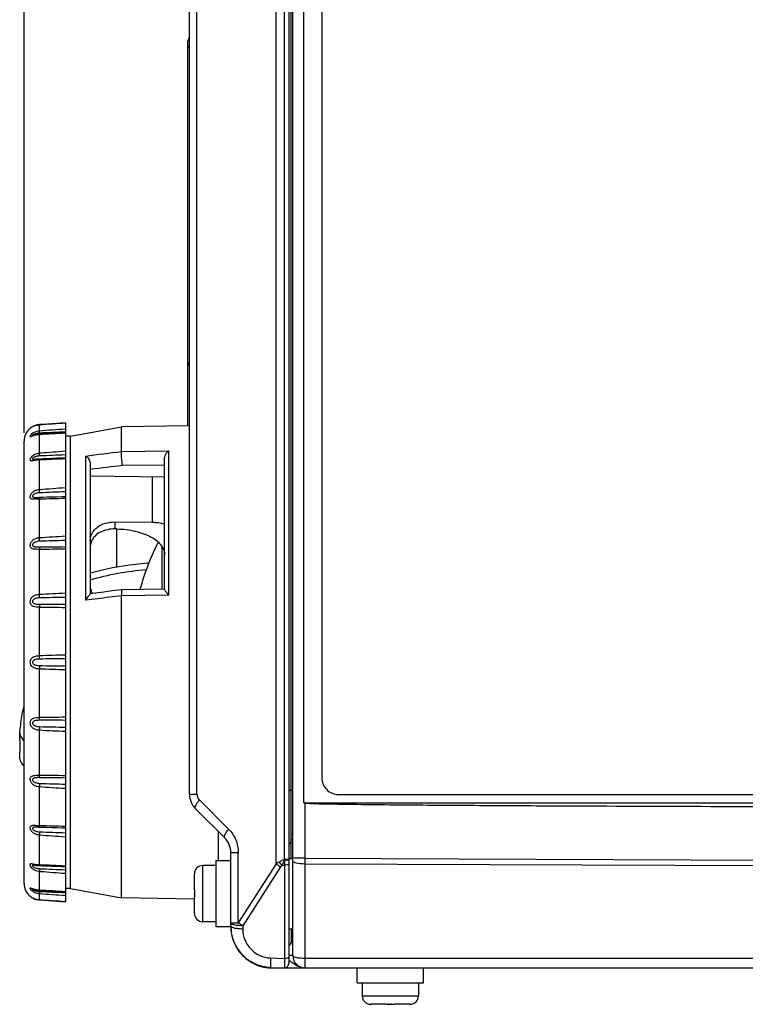
# Model space of a CAD drawing. Units: millimetres. Extents: x -1612 to 4641, y -4874 to 9.
# Drawn here: x -632 to -544, y -3275 to -3156 of the extents above; entities that cross this region are included whole.
import ezdxf

# ---------------------------------------------------------------- set-up
doc = ezdxf.new("R2010")
doc.units = ezdxf.units.MM
doc.header["$LTSCALE"] = 65.395
doc.header["$PDMODE"] = 3
doc.header["$PDSIZE"] = 0.3
doc.layers.get('0').update_dxf_attribs({"linetype": 'CONTINUOUS'})
doc.layers.get('Defpoints').update_dxf_attribs({"linetype": 'CONTINUOUS'})
doc.layers.add('03_ALL_AXES', color=7, linetype='CONTINUOUS')
doc.layers.add('07_ALL_FEATURES', color=7, linetype='CONTINUOUS')
doc.styles.get("Standard").update_dxf_attribs({"font": 'micross.ttf'})
doc.dimstyles.new('DIMSTYLE_1', dxfattribs={"dimtxt": 3, "dimasz": 3, "dimexe": 1, "dimexo": 1, "dimgap": 0.75, "dimtad": 1, "dimdec": 1, "dimzin": 0, "dimdsep": 46, "dimtxsty": 'Standard', "dimblk": '_FILLED', "dimblk1": '_FILLED', "dimblk2": '_FILLED', "dimcen": 0.09, "dimadec": 1, "dimazin": 0, "dimtp": 0.1, "dimtm": 0.1, "dimtfac": 1, "dimtdec": 1, "dimtofl": 0, "dimtmove": 0, "dimatfit": 3, "dimldrblk": '_FILLED', "dimfxl": 0, "dimtolj": 1, "dimtzin": 0, "dimarcsym": 0})

# ---------------------------------------------------------------- blocks, each defined once
blk = doc.blocks.new('_FILLED')
at = {"color": 0, "linetype": 'ByBlock'}
blk.add_solid([(0, 0), (-1, 0.167), (-1, -0.167)], dxfattribs=at)
blk = doc.blocks.new('*D322')
at = {"color": 0, "linetype": 'Continuous', "lineweight": -2}
for p, q in [((-630.97, -3206.3), (-630.97, -3031.66)), ((-449.47, -3043.25), (-449.47, -3031.66)), ((-627.97, -3032.66), (-452.47, -3032.66))]:
    blk.add_line(p, q, dxfattribs=at)
at = {"layer": 'Defpoints', "color": 0, "linetype": 'Continuous'}
for p in [(-449.47, -3032.66), (-449.47, -3044.25), (-630.97, -3207.3)]:
    blk.add_point(p, dxfattribs=at)
at = {"color": 0, "linetype": 'Continuous', "lineweight": -2, "xscale": 3, "yscale": 3, "zscale": 3, "rotation": 180}
blk.add_blockref('_FILLED', (-630.97, -3032.66), dxfattribs=at)
at = {"color": 0, "linetype": 'Continuous', "lineweight": -2, "xscale": 3, "yscale": 3, "zscale": 3}
blk.add_blockref('_FILLED', (-449.47, -3032.66), dxfattribs=at)
at = {"color": 0, "linetype": 'Continuous', "insert": (-540.22, -3027.91), "char_height": 3, "width": 37.0082, "attachment_point": 2, "line_spacing_factor": 0.9}
blk.add_mtext('\\A1;181.5 [7.15]', dxfattribs=at)

msp = doc.modelspace()

# ---------------------------------------------------------------- linework, layer by layer
at = {"color": 7, "linetype": 'Continuous'}
msp.add_line((-611.17, -3205.44), (-611.17, -3159.25), dxfattribs=at)
msp.add_open_spline([(-611.17, -3159.25), (-611.17, -3158.96), (-611.1, -3158.66), (-610.98, -3158.4)], degree=3, dxfattribs=at)
for points in [[(-610.97, -3159.71), (-611.03, -3159.64), (-611.13, -3159.5), (-611.17, -3159.33), (-611.17, -3159.25)], [(-610.97, -3198.1), (-611.03, -3198.04), (-611.13, -3197.9), (-611.17, -3197.73), (-611.17, -3197.64)]]:
    msp.add_open_spline(points, degree=3, knots=[0, 0, 0, 0, 0.518764, 1, 1, 1, 1], dxfattribs=at)
at = {"layer": '03_ALL_AXES', "color": 7, "linetype": 'Continuous'}
for p, q in [((-607.77, -3258.08), (-607.77, -3266.08)), ((-607.77, -3258.08), (-605.97, -3258.08)), ((-607.77, -3258.68), (-609.37, -3258.68)), ((-607.77, -3265.48), (-609.37, -3265.48)), ((-607.77, -3266.08), (-605.97, -3266.08)), ((-605.97, -3266.07), (-605.97, -3266.08)), ((-590.67, -3272.88), (-590.67, -3271.08)), ((-582.67, -3272.88), (-582.67, -3271.08)), ((-590.67, -3272.88), (-582.67, -3272.88)), ((-590.07, -3272.88), (-590.07, -3274.48)), ((-583.27, -3272.88), (-583.27, -3274.48))]:
    msp.add_line(p, q, dxfattribs=at)
at = {"layer": '07_ALL_FEATURES', "color": 7, "linetype": 'Continuous'}
for p, q in [((-598.97, -3086.6), (-598.97, -3270.56)), ((-598.47, -3269.58), (-598.47, -3086.05)), ((-600.49, -3258.49), (-600.49, -3087.62)), ((-599.5, -3087.6), (-599.5, -3257.95)), ((-597.17, -3089.08), (-597.17, -3251.08)), ((-594.95, -3092.08), (-594.95, -3248.08)), ((-598.67, -3257.83), (-598.67, -3096.33)), ((-610.97, -3250.05), (-610.97, -3104.12)), ((-610.06, -3250.05), (-610.06, -3104.12)), ((-628.71, -3205.28), (-629.11, -3205.31)), ((-629.11, -3206.09), (-629.11, -3205.31)), ((-629.11, -3205.31), (-629.11, -3205.31)), ((-627.62, -3205.21), (-628.71, -3205.28)), ((-625.97, -3205.09), (-627.62, -3205.21)), ((-625.97, -3205.09), (-625.97, -3261.88)), ((-625.37, -3206.69), (-619.17, -3205.58)), ((-610.97, -3205.44), (-619.17, -3205.58)), ((-619.17, -3208.56), (-619.17, -3205.58)), ((-630.97, -3260.87), (-630.97, -3207.3)), ((-629.93, -3206.64), (-629.94, -3206.64)), ((-629.11, -3208.78), (-629.11, -3206.49)), ((-625.37, -3206.69), (-625.96, -3206.7)), ((-625.37, -3261.47), (-625.37, -3206.69)), ((-619.17, -3208.56), (-613.48, -3208.49)), ((-613.48, -3225.95), (-613.48, -3208.49)), ((-629.73, -3209.53), (-629.73, -3209.53)), ((-628.96, -3208.77), (-629.11, -3208.78)), ((-628.96, -3208.77), (-629.11, -3208.78)), ((-629.09, -3209.1), (-629.11, -3208.78)), ((-629.11, -3213.19), (-629.11, -3209.55)), ((-629.11, -3209.55), (-629.09, -3209.55)), ((-623.56, -3209.11), (-623.56, -3226.58)), ((-613.97, -3225.27), (-613.97, -3209.34)), ((-622.97, -3209.98), (-622.97, -3225.8)), ((-622.97, -3210.71), (-622.88, -3210.7)), ((-622.97, -3210.71), (-622.88, -3210.7)), ((-619.07, -3210.22), (-613.97, -3210.16)), ((-622.97, -3211.52), (-613.97, -3211.63)), ((-615.42, -3217.13), (-615.42, -3211.61)), ((-629.09, -3214.13), (-629.24, -3214.13)), ((-629.11, -3219.03), (-629.11, -3214.29)), ((-619.97, -3217.93), (-619.97, -3217.09)), ((-619.97, -3217.09), (-615.42, -3217.13)), ((-619.76, -3217.94), (-619.97, -3217.93)), ((-619.76, -3222.56), (-619.76, -3217.94)), ((-629.11, -3225.89), (-629.11, -3220.37)), ((-614.28, -3225.25), (-614.28, -3220.09)), ((-613.97, -3225.24), (-619.14, -3225.31)), ((-622.1, -3226.39), (-623.56, -3226.58)), ((-619.14, -3225.31), (-620.32, -3225.45)), ((-613.48, -3225.95), (-619.17, -3226.02)), ((-619.17, -3262.58), (-619.17, -3226.02)), ((-619.14, -3225.31), (-619.14, -3225.31)), ((-629.11, -3233.31), (-629.11, -3227.38)), ((-629.11, -3240.78), (-629.11, -3234.86)), ((-630.97, -3239.85), (-631.1, -3239.85)), ((-629.11, -3247.8), (-629.11, -3242.28)), ((-631.5, -3243.46), (-631.5, -3244.9)), ((-629.11, -3253.88), (-629.11, -3249.14)), ((-610.97, -3250.05), (-610.06, -3250.05)), ((-598.47, -3249.6), (-598.96, -3249.6)), ((-592.95, -3250.08), (-526.98, -3250.08)), ((-609.77, -3250.75), (-606.23, -3254.29)), ((-597.02, -3251.08), (-597.17, -3251.08)), ((-597.02, -3251.08), (-597.02, -3257.78)), ((-606.7, -3255.35), (-610.24, -3251.81)), ((-629.24, -3254.03), (-629.09, -3254.03)), ((-629.11, -3258.61), (-629.11, -3254.97)), ((-607.45, -3258.08), (-607.45, -3254.61)), ((-605.97, -3266.01), (-605.97, -3257.12)), ((-605.97, -3257.12), (-605.06, -3257.12)), ((-605.06, -3265.62), (-605.06, -3257.12)), ((-629.09, -3258.61), (-629.11, -3258.61)), ((-600.49, -3258.49), (-605.06, -3265.62)), ((-598.97, -3257.95), (-599.5, -3257.95)), ((-599.5, -3257.95), (-599.49, -3258.05)), ((-599.49, -3258.05), (-599.49, -3258.64)), ((-598.97, -3257.83), (-598.47, -3257.83)), ((-597.02, -3257.78), (-598.47, -3257.78)), ((-597.02, -3257.78), (-502.44, -3258.18)), ((-597.02, -3258.5), (-597.02, -3269.94)), ((-502.44, -3258.9), (-597.02, -3258.5)), ((-629.73, -3258.63), (-629.73, -3258.63)), ((-629.28, -3259.36), (-629.11, -3259.39)), ((-629.09, -3259.07), (-629.11, -3259.39)), ((-629.11, -3261.67), (-629.11, -3259.39)), ((-629.11, -3259.39), (-628.96, -3259.4)), ((-629.11, -3259.39), (-628.96, -3259.4)), ((-610.37, -3259.68), (-610.37, -3259.68)), ((-610.37, -3261.63), (-610.37, -3259.72)), ((-609.37, -3265.48), (-609.37, -3258.68)), ((-599.96, -3258.86), (-604.52, -3265.98)), ((-599.78, -3258.64), (-599.49, -3258.64)), ((-599.49, -3258.64), (-599.49, -3269.93)), ((-629.89, -3261.54), (-629.8, -3261.56)), ((-629.11, -3262.85), (-629.11, -3262.07)), ((-625.97, -3261.88), (-625.97, -3263.07)), ((-625.37, -3261.47), (-625.96, -3261.46)), ((-625.37, -3261.47), (-619.17, -3262.58)), ((-610.37, -3261.63), (-610.37, -3261.63)), ((-610.37, -3262.01), (-610.37, -3261.93)), ((-610.37, -3262.23), (-610.37, -3262.16)), ((-629.11, -3262.85), (-629.11, -3262.85)), ((-629.11, -3262.85), (-627.03, -3263)), ((-627.03, -3263), (-625.97, -3263.07)), ((-610.38, -3262.74), (-619.17, -3262.58)), ((-610.37, -3264.44), (-610.37, -3262.53)), ((-610.37, -3262.53), (-610.37, -3262.53)), ((-610.37, -3264.48), (-610.37, -3264.48)), ((-605.97, -3265.62), (-605.06, -3265.62)), ((-604.52, -3265.98), (-604.52, -3266.37)), ((-598.97, -3266.33), (-598.47, -3266.33)), ((-598.67, -3266.33), (-598.67, -3268.01)), ((-601.15, -3269.87), (-599.49, -3269.93)), ((-598.47, -3269.58), (-598.97, -3269.58)), ((-502.36, -3269.94), (-597.02, -3269.94)), ((-601.15, -3271.01), (-599.49, -3271.06)), ((-600.97, -3271.08), (-494.97, -3271.08)), ((-583.27, -3274.48), (-590.07, -3274.48)), ((-589.07, -3275.48), (-589.07, -3275.48)), ((-587.12, -3275.48), (-589.03, -3275.48)), ((-587.12, -3275.48), (-587.12, -3275.48)), ((-586.75, -3275.48), (-586.82, -3275.48)), ((-586.52, -3275.48), (-586.6, -3275.48)), ((-586.22, -3275.48), (-586.22, -3275.48)), ((-584.31, -3275.48), (-586.22, -3275.48)), ((-584.27, -3275.48), (-584.27, -3275.48))]:
    msp.add_line(p, q, dxfattribs=at)
for points in [[(-629.96, -3205.56), (-630.05, -3205.62), (-630.12, -3205.66), (-630.18, -3205.7), (-630.22, -3205.74), (-630.25, -3205.76), (-630.26, -3205.76)], [(-629.11, -3205.31), (-629.24, -3205.32), (-629.38, -3205.35), (-629.51, -3205.38), (-629.64, -3205.42), (-629.76, -3205.46), (-629.86, -3205.51), (-629.96, -3205.56)], [(-629.88, -3206.62), (-629.91, -3206.63), (-629.93, -3206.64)], [(-629.1, -3206.47), (-629.14, -3206.47), (-629.2, -3206.48), (-629.26, -3206.48), (-629.31, -3206.49), (-629.37, -3206.5), (-629.43, -3206.51), (-629.48, -3206.52), (-629.53, -3206.53), (-629.59, -3206.54), (-629.64, -3206.55), (-629.68, -3206.57), (-629.73, -3206.58), (-629.77, -3206.59), (-629.81, -3206.6), (-629.88, -3206.62)], [(-625.97, -3206.29), (-626.45, -3206.32), (-627.04, -3206.35), (-627.62, -3206.39), (-628.18, -3206.42), (-628.72, -3206.45), (-629.1, -3206.47)], [(-629.6, -3209.52), (-629.64, -3209.53), (-629.67, -3209.53), (-629.7, -3209.53), (-629.73, -3209.53), (-629.73, -3209.53)], [(-629.1, -3209.48), (-629.13, -3209.48), (-629.19, -3209.48), (-629.25, -3209.49), (-629.3, -3209.49), (-629.36, -3209.5), (-629.41, -3209.5), (-629.46, -3209.51), (-629.6, -3209.52)], [(-625.97, -3209.34), (-626.44, -3209.36), (-627.04, -3209.39), (-627.61, -3209.42), (-628.17, -3209.44), (-628.71, -3209.46), (-629.1, -3209.48)], [(-625.97, -3214.05), (-626.44, -3214.06), (-627.03, -3214.08), (-627.6, -3214.1), (-628.16, -3214.11), (-628.7, -3214.12), (-629.09, -3214.13)], [(-615.89, -3222.08), (-616.06, -3222.09), (-618.23, -3222.31), (-620.26, -3222.64), (-622.17, -3223.08), (-622.97, -3223.3)], [(-620.32, -3225.45), (-621.33, -3225.58), (-622.97, -3225.79)], [(-629.09, -3254.03), (-628.69, -3254.04), (-628.15, -3254.05), (-627.59, -3254.07), (-627.02, -3254.08), (-626.42, -3254.1), (-625.97, -3254.12)], [(-629.73, -3258.63), (-629.73, -3258.63), (-629.7, -3258.63), (-629.67, -3258.63), (-629.64, -3258.64), (-629.59, -3258.64)], [(-629.59, -3258.64), (-629.5, -3258.65), (-629.45, -3258.66), (-629.4, -3258.66), (-629.35, -3258.67), (-629.29, -3258.67), (-629.23, -3258.68), (-629.18, -3258.68), (-629.12, -3258.68), (-628.7, -3258.7)], [(-628.7, -3258.7), (-628.16, -3258.72), (-627.6, -3258.75), (-627.02, -3258.77), (-626.43, -3258.8), (-625.97, -3258.82)], [(-629.95, -3261.52), (-629.95, -3261.52), (-629.95, -3261.52), (-629.94, -3261.52), (-629.92, -3261.53), (-629.89, -3261.54)], [(-629.8, -3261.56), (-629.76, -3261.58), (-629.72, -3261.59), (-629.68, -3261.6), (-629.63, -3261.61), (-629.59, -3261.62), (-629.54, -3261.63), (-629.49, -3261.64), (-629.44, -3261.65), (-629.39, -3261.66), (-629.33, -3261.67), (-629.28, -3261.68), (-629.23, -3261.68), (-629.17, -3261.69), (-629.11, -3261.69), (-628.71, -3261.71)], [(-628.71, -3261.71), (-628.16, -3261.75), (-627.61, -3261.78), (-627.03, -3261.81), (-626.44, -3261.85), (-625.97, -3261.88)], [(-630.25, -3262.41), (-630.23, -3262.42), (-630.2, -3262.45)], [(-630.2, -3262.45), (-630.15, -3262.48), (-630.09, -3262.52), (-630.03, -3262.56)], [(-630.03, -3262.56), (-629.95, -3262.61), (-629.86, -3262.65), (-629.77, -3262.7), (-629.66, -3262.74), (-629.55, -3262.77), (-629.44, -3262.8), (-629.32, -3262.83)], [(-629.32, -3262.83), (-629.2, -3262.84), (-629.11, -3262.85)]]:
    msp.add_lwpolyline(points, dxfattribs=at)
for centre, radius, start, end in [((-628.97, -3207.3), 2, 130.221, 180), ((-628.97, -3207.35), 2.04, 93.9594, 98.2735), ((-579.89, -3842.97), 638.78, 94.1365, 94.41888), ((-628.96, -3209.13), 2.64, 93.3541, 96.9373), ((-658.68, -2675.27), 532.04, 273.1855, 273.5242), ((-628.98, -3208.72), 2.39, 92.5519, 93.2465), ((-605.91, -3726.59), 520.77, 92.2074, 92.5503), ((-603.69, -3524.96), 317.2, 94.0289, 94.5699), ((-628.93, -3213.74), 4.19, 92.5213, 94.7779), ((-613.49, -3562.85), 354.09, 92.0206, 92.5248), ((-640.25, -2921.96), 287.81, 272.2209, 272.8428), ((-612.12, -3430.46), 217.93, 93.6437, 94.4712), ((-633.06, -3007.92), 206.41, 271.0956, 271.9674), ((-617.6, -3496.06), 282.73, 91.6961, 92.3274), ((-616.73, -3394.38), 175.79, 93.0122, 94.0375), ((-628.81, -3050.31), 170.06, 269.8988, 270.9566), ((-620.51, -3468.67), 249.39, 91.2558, 91.9714), ((-631.49, -2900.19), 319.94, 270.4315, 270.9891), ((-587.99, -3233.08), 30, 153.1522, 164.935), ((-620.05, -3381.74), 156.12, 92.1749, 93.3285), ((-622.94, -3463.76), 237.55, 90.7302, 91.4812), ((-625.65, -3073.83), 153.6, 268.7089, 269.8801), ((-627.98, -2960.57), 266.49, 269.7629, 270.4323), ((-622.87, -3382.7), 149.53, 91.1883, 92.3919), ((-625.32, -3476.25), 242.59, 90.1543, 90.8896), ((-625.32, -2991.93), 242.58, 269.1105, 269.8459), ((-622.87, -3085.48), 149.51, 267.608, 268.8118), ((-592.69, -3246.71), 39.02, 168.9212, 169.883), ((-625.65, -3394.33), 153.59, 90.1198, 91.2911), ((-627.98, -3507.59), 266.49, 89.5677, 90.2371), ((-622.94, -3004.4), 237.55, 268.5187, 269.2698), ((-620.05, -3086.41), 156.13, 266.6715, 267.825), ((-628.81, -3417.81), 170.02, 89.0433, 90.1013), ((-631.49, -3567.97), 319.93, 89.0109, 89.5685), ((-620.5, -2999.48), 249.41, 268.0282, 268.7438), ((-616.73, -3073.73), 175.84, 265.9627, 266.9876), ((-608.47, -3250.05), 2.5, 180, 225), ((-633.06, -3460.2), 206.36, 88.0325, 88.9045), ((-612.12, -3037.64), 218, 265.5289, 266.3562), ((-617.6, -2972.07), 282.76, 267.6722, 268.3035), ((-608.47, -3257.12), 2.5, 0, 45), ((-598.97, -3255.84), 0.5, 45.0453, 52.8073), ((-628.43, -3250.74), 7.91, 260.6405, 261.7548), ((-628.93, -3254.42), 4.19, 265.2341, 267.4789), ((-640.24, -3546.15), 287.76, 87.1571, 87.7792), ((-497.9, -3461.73), 227.7, 116.4999, 116.6805), ((-594.69, -3253.21), 7.44, 222.8823, 226.8365), ((-495.38, -3310.24), 116.46, 153.3738, 153.6977), ((-430.24, -3258.14), 166.78, 179.876, 180.124), ((-613.48, -2905.28), 354.13, 267.4748, 267.979), ((-603.67, -2943.01), 317.39, 265.4303, 265.971), ((-609.37, -3259.68), 1, 90, 180), ((-609.34, -3259.72), 1.04, 177.6445, 180.0003), ((-628.97, -3260.87), 2, 180, 229.779), ((-629.23, -3260.72), 1.28, 226.2963, 231.1161), ((-628.57, -3257.66), 4.07, 250.6773, 252.2044), ((-628.96, -3259.03), 2.64, 263.0817, 266.6461), ((-658.67, -3792.86), 532.01, 86.4758, 86.8145), ((-628.98, -3259.44), 2.39, 266.7534, 267.4484), ((-579.87, -2624.88), 639.09, 265.58118, 265.86343), ((-605.91, -2741.5), 520.84, 267.4493, 267.7921), ((-629, -3260.86), 1.98, 232.6644, 233.1389), ((-628.98, -3260.83), 2.03, 237.0203, 239.5459), ((-628.97, -3260.82), 2.04, 262.0401, 266.0413), ((-609.34, -3264.44), 1.04, 179.9997, 182.3555), ((-609.37, -3264.48), 1, 180, 270), ((-600.97, -3266.01), 5, 180, 268), ((-600.97, -3266.08), 5, 180, 270), ((-599.05, -3268.01), 0.375, 281.5563, 13.082), ((-598.97, -3268.13), 0.5, 0, 52.7574), ((-599.62, -3272.02), 1.94, 62.5874, 70.3551), ((-596.97, -3269.58), 1.5, 180, 270), ((-599.47, -3270.56), 0.5, 268, 0), ((-589.07, -3274.48), 1, 180, 270), ((-584.27, -3274.48), 1, 270, 0), ((-589.03, -3274.45), 1.04, 267.6445, 270.0003), ((-584.31, -3274.45), 1.04, 269.9997, 272.3555)]:
    msp.add_arc(centre, radius, start, end, dxfattribs=at)
for points, knots in [([(-630.26, -3205.77), (-630.26, -3205.77), (-630.26, -3205.76), (-630.25, -3205.76), (-630.24, -3205.75), (-630.22, -3205.74), (-630.22, -3205.73)], [0, 0, 0, 0, 0.065436, 0.259898, 0.574727, 1, 1, 1, 1]), ([(-630.22, -3205.73), (-630.21, -3205.73), (-630.18, -3205.7), (-630.14, -3205.67), (-630.11, -3205.66)], [0, 0, 0, 0, 0.20555, 1, 1, 1, 1]), ([(-630.11, -3205.66), (-630.1, -3205.65), (-630.06, -3205.62), (-630.02, -3205.6), (-629.99, -3205.58)], [0, 0, 0, 0, 0.234551, 1, 1, 1, 1]), ([(-629.11, -3206.09), (-629.2, -3206.1), (-629.55, -3206.15), (-629.88, -3206.31), (-630.07, -3206.48)], [0, 0, 0, 0, 0.259564, 1, 1, 1, 1]), ([(-629.99, -3205.58), (-629.94, -3205.55), (-629.71, -3205.43), (-629.46, -3205.36), (-629.26, -3205.33)], [0, 0, 0, 0, 0.233468, 1, 1, 1, 1]), ([(-629.09, -3206.34), (-629.09, -3206.28), (-629.1, -3206.2), (-629.11, -3206.12), (-629.11, -3206.09)], [0, 0, 0, 0, 0.638623, 1, 1, 1, 1]), ([(-630.07, -3206.48), (-630.11, -3206.51), (-630.17, -3206.58), (-630.24, -3206.66), (-630.26, -3206.72), (-630.27, -3206.75), (-630.24, -3206.76), (-630.23, -3206.76), (-630.22, -3206.76)], [0, 0, 0, 0, 0.403693, 0.708446, 0.80871, 0.873992, 0.925804, 1, 1, 1, 1]), ([(-630.22, -3206.76), (-630.19, -3206.76), (-630.14, -3206.74), (-630.01, -3206.7), (-629.9, -3206.66), (-629.82, -3206.63)], [0, 0, 0, 0, 0.169576, 0.404207, 1, 1, 1, 1]), ([(-629.75, -3206.48), (-629.79, -3206.49), (-629.84, -3206.52), (-629.91, -3206.56), (-629.94, -3206.6), (-629.95, -3206.61), (-629.94, -3206.63), (-629.93, -3206.64), (-629.93, -3206.64)], [0, 0, 0, 0, 0.375461, 0.689421, 0.80381, 0.879503, 0.929837, 1, 1, 1, 1]), ([(-629.82, -3206.63), (-629.78, -3206.62), (-629.6, -3206.56), (-629.42, -3206.52), (-629.28, -3206.51)], [0, 0, 0, 0, 0.238168, 1, 1, 1, 1]), ([(-629.11, -3206.34), (-629.17, -3206.34), (-629.39, -3206.36), (-629.61, -3206.41), (-629.75, -3206.48)], [0, 0, 0, 0, 0.254201, 1, 1, 1, 1]), ([(-629.1, -3206.47), (-629.11, -3206.47), (-629.11, -3206.48), (-629.11, -3206.49), (-629.11, -3206.49)], [0, 0, 0, 0, 0.294934, 1, 1, 1, 1]), ([(-619.07, -3210.22), (-619.1, -3210.09), (-619.14, -3209.72), (-619.19, -3209.16), (-619.17, -3208.74), (-619.17, -3208.56)], [0, 0, 0, 0, 0.239431, 0.675331, 1, 1, 1, 1]), ([(-613.97, -3209.34), (-613.97, -3209.24), (-613.9, -3208.91), (-613.68, -3208.62), (-613.48, -3208.49)], [0, 0, 0, 0, 0.287424, 1, 1, 1, 1]), ([(-629.11, -3208.78), (-629.21, -3208.79), (-629.4, -3208.82), (-629.68, -3208.92), (-629.93, -3209.07), (-630.1, -3209.23), (-630.2, -3209.37), (-630.25, -3209.48), (-630.28, -3209.61), (-630.2, -3209.67), (-630.12, -3209.67), (-630.03, -3209.67), (-629.97, -3209.66), (-629.93, -3209.66)], [0, 0, 0, 0, 0.156909, 0.3136, 0.468875, 0.617724, 0.68551, 0.744407, 0.822997, 0.854325, 0.893281, 0.942285, 1, 1, 1, 1]), ([(-629.09, -3209.1), (-629.15, -3209.1), (-629.26, -3209.11), (-629.44, -3209.14), (-629.61, -3209.19), (-629.77, -3209.26), (-629.88, -3209.34), (-629.94, -3209.42), (-629.96, -3209.47), (-629.92, -3209.51), (-629.87, -3209.53), (-629.81, -3209.53), (-629.76, -3209.53), (-629.73, -3209.53)], [0, 0, 0, 0, 0.146632, 0.293189, 0.439174, 0.582657, 0.714822, 0.768564, 0.80818, 0.842214, 0.885414, 0.939137, 1, 1, 1, 1]), ([(-629.93, -3209.66), (-629.9, -3209.65), (-629.78, -3209.63), (-629.66, -3209.61), (-629.57, -3209.6)], [0, 0, 0, 0, 0.231712, 1, 1, 1, 1]), ([(-629.57, -3209.6), (-629.55, -3209.59), (-629.45, -3209.58), (-629.35, -3209.57), (-629.28, -3209.56)], [0, 0, 0, 0, 0.245062, 1, 1, 1, 1]), ([(-629.1, -3209.48), (-629.1, -3209.48), (-629.1, -3209.49), (-629.11, -3209.51), (-629.11, -3209.54), (-629.11, -3209.55)], [0, 0, 0, 0, 0.087199, 0.279433, 1, 1, 1, 1]), ([(-623.56, -3209.11), (-623.49, -3209.14), (-623.2, -3209.34), (-622.97, -3209.7), (-622.97, -3209.98)], [0, 0, 0, 0, 0.203468, 1, 1, 1, 1]), ([(-629.11, -3213.19), (-629.25, -3213.2), (-629.51, -3213.25), (-629.82, -3213.4), (-630.02, -3213.58), (-630.15, -3213.73), (-630.24, -3213.89), (-630.27, -3214.05), (-630.25, -3214.19), (-630.15, -3214.27), (-630.01, -3214.3), (-629.86, -3214.31), (-629.69, -3214.31), (-629.44, -3214.3), (-629.24, -3214.29), (-629.11, -3214.29)], [0, 0, 0, 0, 0.142244, 0.284396, 0.355558, 0.42557, 0.491492, 0.548058, 0.592589, 0.632953, 0.679197, 0.733573, 0.794611, 0.860392, 1, 1, 1, 1]), ([(-629.09, -3213.56), (-629.09, -3213.53), (-629.1, -3213.4), (-629.11, -3213.28), (-629.11, -3213.19)], [0, 0, 0, 0, 0.277521, 1, 1, 1, 1]), ([(-629.09, -3213.56), (-629.17, -3213.57), (-629.33, -3213.58), (-629.53, -3213.63), (-629.68, -3213.69), (-629.78, -3213.75), (-629.88, -3213.82), (-629.94, -3213.91), (-629.96, -3214.01), (-629.9, -3214.08), (-629.81, -3214.11), (-629.71, -3214.13), (-629.6, -3214.13), (-629.44, -3214.14), (-629.32, -3214.13), (-629.24, -3214.13)], [0, 0, 0, 0, 0.136334, 0.272647, 0.340787, 0.408558, 0.474757, 0.535628, 0.585292, 0.629767, 0.680911, 0.738888, 0.801197, 0.866116, 1, 1, 1, 1]), ([(-629.09, -3214.13), (-629.09, -3214.13), (-629.1, -3214.15), (-629.1, -3214.18), (-629.11, -3214.23), (-629.11, -3214.26), (-629.11, -3214.29)], [0, 0, 0, 0, 0.080653, 0.275845, 0.586299, 1, 1, 1, 1]), ([(-622.97, -3219.38), (-622.97, -3219.22), (-622.93, -3218.91), (-622.7, -3218.3), (-622.11, -3217.65), (-621.12, -3217.19), (-620.36, -3217.09), (-619.97, -3217.09)], [0, 0, 0, 0, 0.112601, 0.225497, 0.460813, 0.720459, 1, 1, 1, 1]), ([(-619.97, -3217.93), (-620.28, -3217.93), (-620.89, -3217.99), (-621.73, -3218.28), (-622.41, -3218.76), (-622.72, -3219.2), (-622.82, -3219.43)], [0, 0, 0, 0, 0.275615, 0.536405, 0.776634, 1, 1, 1, 1]), ([(-619.76, -3217.94), (-619, -3217.95), (-617.87, -3218.08), (-616.49, -3218.49), (-615.62, -3218.88), (-614.9, -3219.35), (-614.38, -3219.89), (-614.05, -3220.47), (-613.97, -3220.89), (-613.97, -3221.09)], [0, 0, 0, 0, 0.32186, 0.469686, 0.603793, 0.722375, 0.825655, 0.916393, 1, 1, 1, 1]), ([(-615.42, -3217.13), (-615.29, -3217.13), (-614.8, -3217.15), (-614.32, -3217.23), (-613.97, -3217.34)], [0, 0, 0, 0, 0.25896, 1, 1, 1, 1]), ([(-629.11, -3219.03), (-629.25, -3219.03), (-629.51, -3219.08), (-629.88, -3219.25), (-630.12, -3219.5), (-630.24, -3219.73), (-630.27, -3219.92), (-630.25, -3220.08), (-630.15, -3220.21), (-630.02, -3220.29), (-629.8, -3220.35), (-629.5, -3220.37), (-629.24, -3220.37), (-629.11, -3220.37)], [0, 0, 0, 0, 0.135859, 0.270763, 0.406288, 0.473729, 0.536672, 0.591409, 0.640308, 0.689987, 0.744196, 0.866332, 1, 1, 1, 1]), ([(-629.09, -3219.43), (-629.09, -3219.39), (-629.1, -3219.26), (-629.11, -3219.13), (-629.11, -3219.03)], [0, 0, 0, 0, 0.255166, 1, 1, 1, 1]), ([(-629.09, -3219.43), (-629.17, -3219.43), (-629.35, -3219.45), (-629.56, -3219.5), (-629.72, -3219.57), (-629.83, -3219.65), (-629.92, -3219.74), (-629.96, -3219.86), (-629.92, -3219.98), (-629.83, -3220.04), (-629.72, -3220.08), (-629.6, -3220.1), (-629.48, -3220.11), (-629.3, -3220.12), (-629.17, -3220.12), (-629.09, -3220.12)], [0, 0, 0, 0, 0.131014, 0.261843, 0.327406, 0.392997, 0.457746, 0.517964, 0.571266, 0.624709, 0.68207, 0.742705, 0.805491, 0.869622, 1, 1, 1, 1]), ([(-629.09, -3220.12), (-629.09, -3220.15), (-629.1, -3220.23), (-629.11, -3220.32), (-629.11, -3220.37)], [0, 0, 0, 0, 0.365451, 1, 1, 1, 1]), ([(-622.82, -3219.43), (-622.89, -3219.61), (-622.96, -3219.86), (-622.97, -3220.11), (-622.97, -3220.18)], [0, 0, 0, 0, 0.748209, 1, 1, 1, 1]), ([(-622.97, -3224.11), (-621.87, -3223.78), (-619.63, -3223.24), (-617.34, -3222.95), (-616.18, -3222.86)], [0, 0, 0, 0, 0.497936, 1, 1, 1, 1]), ([(-622.7, -3225.75), (-622.72, -3225.71), (-622.8, -3225.53), (-622.86, -3225.34), (-622.9, -3225.2)], [0, 0, 0, 0, 0.251774, 1, 1, 1, 1]), ([(-629.11, -3225.89), (-629.24, -3225.89), (-629.51, -3225.93), (-629.88, -3226.08), (-630.13, -3226.31), (-630.24, -3226.55), (-630.27, -3226.75), (-630.24, -3226.94), (-630.13, -3227.14), (-629.86, -3227.3), (-629.5, -3227.37), (-629.24, -3227.38), (-629.11, -3227.38)], [0, 0, 0, 0, 0.13154, 0.259997, 0.38806, 0.45421, 0.519919, 0.581499, 0.638071, 0.748409, 0.869691, 1, 1, 1, 1]), ([(-629.09, -3226.29), (-629.17, -3226.29), (-629.35, -3226.3), (-629.56, -3226.35), (-629.72, -3226.42), (-629.83, -3226.49), (-629.92, -3226.59), (-629.96, -3226.72), (-629.92, -3226.85), (-629.83, -3226.93), (-629.72, -3226.98), (-629.56, -3227.03), (-629.35, -3227.06), (-629.17, -3227.06), (-629.09, -3227.06)], [0, 0, 0, 0, 0.128064, 0.255355, 0.318874, 0.382529, 0.446555, 0.509715, 0.569366, 0.627365, 0.686474, 0.747233, 0.872295, 1, 1, 1, 1]), ([(-629.09, -3226.29), (-629.09, -3226.26), (-629.1, -3226.12), (-629.11, -3225.99), (-629.11, -3225.89)], [0, 0, 0, 0, 0.234412, 1, 1, 1, 1]), ([(-622.97, -3225.8), (-622.97, -3225.81), (-623, -3225.84), (-623.07, -3225.94), (-623.21, -3226.1), (-623.38, -3226.32), (-623.5, -3226.49), (-623.56, -3226.58)], [0, 0, 0, 0, 0.042039, 0.126138, 0.372639, 0.673754, 1, 1, 1, 1]), ([(-619.14, -3225.31), (-619.16, -3225.31), (-619.17, -3225.41), (-619.19, -3225.53), (-619.18, -3225.76), (-619.17, -3225.93), (-619.17, -3226.02)], [0, 0, 0, 0, 0.079816, 0.286227, 0.604282, 1, 1, 1, 1]), ([(-613.48, -3225.95), (-613.53, -3225.88), (-613.64, -3225.74), (-613.79, -3225.55), (-613.9, -3225.4), (-613.97, -3225.31), (-613.97, -3225.27)], [0, 0, 0, 0, 0.327223, 0.622787, 0.860887, 1, 1, 1, 1]), ([(-629.09, -3227.06), (-629.09, -3227.08), (-629.1, -3227.19), (-629.11, -3227.3), (-629.11, -3227.38)], [0, 0, 0, 0, 0.184925, 1, 1, 1, 1]), ([(-629.11, -3233.31), (-629.24, -3233.31), (-629.5, -3233.34), (-629.87, -3233.45), (-630.18, -3233.69), (-630.3, -3234.08), (-630.18, -3234.47), (-629.87, -3234.71), (-629.5, -3234.83), (-629.24, -3234.85), (-629.11, -3234.86)], [0, 0, 0, 0, 0.129961, 0.253922, 0.373461, 0.499906, 0.626431, 0.746059, 0.870037, 1, 1, 1, 1]), ([(-629.09, -3233.68), (-629.09, -3233.65), (-629.1, -3233.53), (-629.11, -3233.41), (-629.11, -3233.31)], [0, 0, 0, 0, 0.212278, 1, 1, 1, 1]), ([(-629.09, -3233.68), (-629.17, -3233.68), (-629.35, -3233.69), (-629.56, -3233.73), (-629.72, -3233.79), (-629.83, -3233.85), (-629.92, -3233.95), (-629.96, -3234.08), (-629.92, -3234.21), (-629.83, -3234.31), (-629.72, -3234.37), (-629.56, -3234.43), (-629.35, -3234.47), (-629.17, -3234.48), (-629.09, -3234.48)], [0, 0, 0, 0, 0.126923, 0.252181, 0.313993, 0.375348, 0.437, 0.499917, 0.562881, 0.624596, 0.685983, 0.747811, 0.873077, 1, 1, 1, 1]), ([(-629.09, -3234.48), (-629.09, -3234.51), (-629.1, -3234.63), (-629.11, -3234.76), (-629.11, -3234.86)], [0, 0, 0, 0, 0.212278, 1, 1, 1, 1]), ([(-631.49, -3242.61), (-631.47, -3242.38), (-631.36, -3241.46), (-631.22, -3240.54), (-631.1, -3239.85)], [0, 0, 0, 0, 0.248489, 1, 1, 1, 1]), ([(-629.11, -3240.78), (-629.24, -3240.78), (-629.5, -3240.8), (-629.86, -3240.86), (-630.13, -3241.02), (-630.24, -3241.23), (-630.27, -3241.41), (-630.24, -3241.61), (-630.13, -3241.85), (-629.88, -3242.08), (-629.51, -3242.23), (-629.24, -3242.27), (-629.11, -3242.28)], [0, 0, 0, 0, 0.130306, 0.251571, 0.36183, 0.418351, 0.479895, 0.545625, 0.611824, 0.739983, 0.868458, 1, 1, 1, 1]), ([(-629.09, -3241.1), (-629.17, -3241.1), (-629.35, -3241.11), (-629.56, -3241.13), (-629.72, -3241.18), (-629.83, -3241.23), (-629.92, -3241.32), (-629.96, -3241.44), (-629.92, -3241.57), (-629.83, -3241.67), (-629.72, -3241.74), (-629.56, -3241.81), (-629.35, -3241.86), (-629.17, -3241.87), (-629.09, -3241.88)], [0, 0, 0, 0, 0.127704, 0.252758, 0.313501, 0.372582, 0.430523, 0.490123, 0.553321, 0.617412, 0.6811, 0.744638, 0.871935, 1, 1, 1, 1]), ([(-629.09, -3241.1), (-629.09, -3241.08), (-629.1, -3240.97), (-629.11, -3240.87), (-629.11, -3240.78)], [0, 0, 0, 0, 0.184925, 1, 1, 1, 1]), ([(-629.09, -3241.88), (-629.09, -3241.91), (-629.1, -3242.04), (-629.11, -3242.17), (-629.11, -3242.28)], [0, 0, 0, 0, 0.234412, 1, 1, 1, 1]), ([(-631.5, -3243.46), (-631.5, -3243.4), (-631.5, -3243.11), (-631.5, -3242.83), (-631.49, -3242.61)], [0, 0, 0, 0, 0.231795, 1, 1, 1, 1]), ([(-631.49, -3242.61), (-631.47, -3242.8), (-631.36, -3243.18), (-631.12, -3243.49), (-630.97, -3243.62)], [0, 0, 0, 0, 0.491438, 1, 1, 1, 1]), ([(-631.49, -3245.58), (-631.49, -3245.52), (-631.5, -3245.3), (-631.5, -3245.07), (-631.5, -3244.9)], [0, 0, 0, 0, 0.225658, 1, 1, 1, 1]), ([(-630.97, -3246.63), (-631.12, -3246.49), (-631.36, -3246.16), (-631.47, -3245.77), (-631.49, -3245.58)], [0, 0, 0, 0, 0.509426, 1, 1, 1, 1]), ([(-629.11, -3247.8), (-629.24, -3247.79), (-629.5, -3247.8), (-629.8, -3247.82), (-630.02, -3247.88), (-630.15, -3247.95), (-630.25, -3248.08), (-630.27, -3248.25), (-630.24, -3248.43), (-630.12, -3248.67), (-629.88, -3248.91), (-629.51, -3249.08), (-629.25, -3249.13), (-629.11, -3249.14)], [0, 0, 0, 0, 0.133666, 0.255786, 0.309962, 0.359603, 0.40846, 0.463157, 0.526109, 0.593592, 0.729216, 0.864139, 1, 1, 1, 1]), ([(-629.09, -3248.04), (-629.09, -3248.01), (-629.1, -3247.93), (-629.11, -3247.85), (-629.11, -3247.8)], [0, 0, 0, 0, 0.365451, 1, 1, 1, 1]), ([(-629.09, -3248.04), (-629.17, -3248.04), (-629.3, -3248.04), (-629.48, -3248.05), (-629.6, -3248.06), (-629.72, -3248.09), (-629.83, -3248.12), (-629.92, -3248.19), (-629.96, -3248.3), (-629.92, -3248.42), (-629.83, -3248.52), (-629.72, -3248.59), (-629.56, -3248.66), (-629.35, -3248.72), (-629.17, -3248.73), (-629.09, -3248.74)], [0, 0, 0, 0, 0.130377, 0.194508, 0.257287, 0.317907, 0.375244, 0.428636, 0.48189, 0.54213, 0.606943, 0.672568, 0.73815, 0.868985, 1, 1, 1, 1]), ([(-629.09, -3248.74), (-629.09, -3248.77), (-629.1, -3248.91), (-629.11, -3249.04), (-629.11, -3249.14)], [0, 0, 0, 0, 0.255166, 1, 1, 1, 1]), ([(-594.95, -3248.08), (-594.95, -3248.34), (-594.84, -3248.87), (-594.4, -3249.53), (-593.73, -3249.98), (-593.21, -3250.08), (-592.95, -3250.08)], [0, 0, 0, 0, 0.250082, 0.500072, 0.75002, 1, 1, 1, 1]), ([(-610.06, -3250.05), (-610.06, -3250.11), (-610.03, -3250.37), (-609.9, -3250.62), (-609.77, -3250.75)], [0, 0, 0, 0, 0.256144, 1, 1, 1, 1]), ([(-610.24, -3251.81), (-610.28, -3251.78), (-610.3, -3251.62), (-610.2, -3251.38), (-610.03, -3251.08), (-609.86, -3250.87), (-609.77, -3250.75)], [0, 0, 0, 0, 0.129788, 0.340463, 0.637781, 1, 1, 1, 1]), ([(-597.02, -3251.08), (-594, -3251.08), (-587.95, -3251.07), (-563.75, -3251.1), (-542.57, -3251.08), (-524.42, -3251.08)], [0, 0, 0, 0, 0.125, 0.25, 1, 1, 1, 1]), ([(-597.02, -3251.14), (-595.5, -3251.21), (-592.46, -3251.25), (-586.37, -3251.33), (-578.76, -3251.38), (-569.62, -3251.44), (-557.44, -3251.49), (-542.22, -3251.54), (-530.04, -3251.56), (-523.95, -3251.57)], [0, 0, 0, 0, 0.062499, 0.124999, 0.249999, 0.374999, 0.499999, 0.75, 1, 1, 1, 1]), ([(-629.11, -3253.88), (-629.24, -3253.87), (-629.44, -3253.86), (-629.69, -3253.85), (-629.86, -3253.85), (-630.01, -3253.86), (-630.15, -3253.89), (-630.25, -3253.98), (-630.27, -3254.11), (-630.24, -3254.27), (-630.15, -3254.43), (-630.03, -3254.59), (-629.82, -3254.76), (-629.51, -3254.91), (-629.25, -3254.96), (-629.11, -3254.97)], [0, 0, 0, 0, 0.139606, 0.205383, 0.266406, 0.32075, 0.366968, 0.407306, 0.451797, 0.508359, 0.574311, 0.64437, 0.715582, 0.857755, 1, 1, 1, 1]), ([(-629.24, -3254.03), (-629.32, -3254.03), (-629.44, -3254.03), (-629.6, -3254.03), (-629.71, -3254.04), (-629.81, -3254.05), (-629.9, -3254.08), (-629.96, -3254.16), (-629.94, -3254.26), (-629.88, -3254.34), (-629.78, -3254.41), (-629.68, -3254.47), (-629.53, -3254.53), (-629.33, -3254.58), (-629.17, -3254.6), (-629.09, -3254.6)], [0, 0, 0, 0, 0.133888, 0.198801, 0.2611, 0.319038, 0.370113, 0.414543, 0.464174, 0.525065, 0.591347, 0.659178, 0.727333, 0.863658, 1, 1, 1, 1]), ([(-629.09, -3254.03), (-629.09, -3254.03), (-629.1, -3254.02), (-629.1, -3253.99), (-629.11, -3253.94), (-629.11, -3253.9), (-629.11, -3253.88)], [0, 0, 0, 0, 0.080653, 0.275844, 0.586298, 1, 1, 1, 1]), ([(-629.09, -3254.6), (-629.09, -3254.63), (-629.1, -3254.76), (-629.11, -3254.88), (-629.11, -3254.97)], [0, 0, 0, 0, 0.277521, 1, 1, 1, 1]), ([(-606.7, -3255.35), (-606.74, -3255.31), (-606.76, -3255.16), (-606.67, -3254.92), (-606.49, -3254.61), (-606.33, -3254.4), (-606.23, -3254.29)], [0, 0, 0, 0, 0.129788, 0.340463, 0.637781, 1, 1, 1, 1]), ([(-606.23, -3254.29), (-605.87, -3254.65), (-605.27, -3255.54), (-605.06, -3256.59), (-605.06, -3257.12)], [0, 0, 0, 0, 0.494262, 1, 1, 1, 1]), ([(-598.67, -3255.72), (-598.67, -3255.8), (-598.73, -3255.97), (-598.88, -3256.06), (-598.96, -3256.08)], [0, 0, 0, 0, 0.499577, 1, 1, 1, 1]), ([(-629.72, -3258.54), (-629.76, -3258.53), (-629.85, -3258.52), (-629.96, -3258.5), (-630.07, -3258.49), (-630.16, -3258.49), (-630.23, -3258.51), (-630.27, -3258.57), (-630.26, -3258.66), (-630.2, -3258.79), (-630.07, -3258.97), (-629.84, -3259.15), (-629.57, -3259.29), (-629.38, -3259.35), (-629.28, -3259.36)], [0, 0, 0, 0, 0.068696, 0.131702, 0.186994, 0.232496, 0.267711, 0.299015, 0.339196, 0.393281, 0.530361, 0.683975, 0.841582, 1, 1, 1, 1]), ([(-629.28, -3258.6), (-629.3, -3258.6), (-629.4, -3258.59), (-629.5, -3258.58), (-629.57, -3258.57)], [0, 0, 0, 0, 0.254212, 1, 1, 1, 1]), ([(-629.1, -3258.68), (-629.1, -3258.68), (-629.1, -3258.68), (-629.11, -3258.65), (-629.11, -3258.63), (-629.11, -3258.61)], [0, 0, 0, 0, 0.087197, 0.279429, 1, 1, 1, 1]), ([(-599.96, -3258.86), (-600.1, -3258.77), (-600.28, -3258.65), (-600.45, -3258.53), (-600.49, -3258.49)], [0, 0, 0, 0, 0.75601, 1, 1, 1, 1]), ([(-599.23, -3258.04), (-599.25, -3258.04), (-599.34, -3258.05), (-599.42, -3258.05), (-599.49, -3258.05)], [0, 0, 0, 0, 0.236863, 1, 1, 1, 1]), ([(-598.97, -3258.52), (-598.97, -3258.54), (-599.03, -3258.58), (-599.2, -3258.63), (-599.37, -3258.64), (-599.49, -3258.64)], [0, 0, 0, 0, 0.112932, 0.331294, 1, 1, 1, 1]), ([(-598.97, -3258.02), (-598.97, -3258.03), (-599.01, -3258.03), (-599.05, -3258.04), (-599.13, -3258.04), (-599.2, -3258.04), (-599.23, -3258.04)], [0, 0, 0, 0, 0.072301, 0.272188, 0.588807, 1, 1, 1, 1]), ([(-597.02, -3258.5), (-597.37, -3258.5), (-597.84, -3258.45), (-598.31, -3258.32), (-598.47, -3258.2), (-598.47, -3258.14)], [0, 0, 0, 0, 0.670966, 0.887028, 1, 1, 1, 1]), ([(-629.73, -3258.63), (-629.76, -3258.63), (-629.81, -3258.63), (-629.87, -3258.64), (-629.92, -3258.65), (-629.94, -3258.67), (-629.95, -3258.7), (-629.94, -3258.75), (-629.88, -3258.82), (-629.77, -3258.9), (-629.61, -3258.97), (-629.44, -3259.02), (-629.26, -3259.05), (-629.15, -3259.06), (-629.09, -3259.07)], [0, 0, 0, 0, 0.060768, 0.11439, 0.157574, 0.175358, 0.192263, 0.231752, 0.285454, 0.417656, 0.561123, 0.707018, 0.853471, 1, 1, 1, 1]), ([(-630.14, -3261.42), (-630.16, -3261.42), (-630.19, -3261.41), (-630.23, -3261.4), (-630.26, -3261.41), (-630.26, -3261.44), (-630.25, -3261.48), (-630.22, -3261.53), (-630.17, -3261.59), (-630.13, -3261.63), (-630.11, -3261.65)], [0, 0, 0, 0, 0.135987, 0.232836, 0.293766, 0.356027, 0.458395, 0.60485, 0.78835, 1, 1, 1, 1]), ([(-629.91, -3261.5), (-629.94, -3261.49), (-630.01, -3261.47), (-630.09, -3261.44), (-630.14, -3261.42)], [0, 0, 0, 0, 0.28203, 1, 1, 1, 1]), ([(-630.03, -3261.72), (-630, -3261.75), (-629.85, -3261.85), (-629.7, -3261.93), (-629.57, -3261.97)], [0, 0, 0, 0, 0.239649, 1, 1, 1, 1]), ([(-629.93, -3261.53), (-629.93, -3261.53), (-629.94, -3261.53), (-629.95, -3261.55), (-629.94, -3261.57), (-629.91, -3261.6), (-629.85, -3261.64), (-629.8, -3261.66), (-629.77, -3261.68)], [0, 0, 0, 0, 0.072339, 0.124016, 0.197478, 0.309139, 0.620886, 1, 1, 1, 1]), ([(-629.28, -3261.66), (-629.32, -3261.65), (-629.5, -3261.62), (-629.68, -3261.58), (-629.81, -3261.54)], [0, 0, 0, 0, 0.259047, 1, 1, 1, 1]), ([(-629.77, -3261.68), (-629.67, -3261.72), (-629.45, -3261.79), (-629.23, -3261.82), (-629.11, -3261.83)], [0, 0, 0, 0, 0.492424, 1, 1, 1, 1]), ([(-629.1, -3261.69), (-629.11, -3261.69), (-629.11, -3261.68), (-629.11, -3261.68), (-629.11, -3261.67)], [0, 0, 0, 0, 0.294932, 1, 1, 1, 1]), ([(-629.09, -3261.83), (-629.09, -3261.88), (-629.1, -3261.96), (-629.11, -3262.04), (-629.11, -3262.07)], [0, 0, 0, 0, 0.638623, 1, 1, 1, 1]), ([(-630.21, -3262.44), (-630.22, -3262.43), (-630.24, -3262.41), (-630.26, -3262.4), (-630.26, -3262.39)], [0, 0, 0, 0, 0.739705, 1, 1, 1, 1]), ([(-630.08, -3262.53), (-630.09, -3262.52), (-630.13, -3262.5), (-630.17, -3262.47), (-630.19, -3262.45)], [0, 0, 0, 0, 0.279191, 1, 1, 1, 1]), ([(-629.25, -3262.84), (-629.32, -3262.83), (-629.58, -3262.78), (-629.83, -3262.68), (-630, -3262.58)], [0, 0, 0, 0, 0.262724, 1, 1, 1, 1]), ([(-605.44, -3265.89), (-605.58, -3265.87), (-605.76, -3265.83), (-605.97, -3265.69), (-605.97, -3265.62)], [0, 0, 0, 0, 0.664782, 1, 1, 1, 1]), ([(-604.52, -3265.98), (-604.66, -3265.9), (-604.84, -3265.78), (-605.02, -3265.65), (-605.06, -3265.62)], [0, 0, 0, 0, 0.75601, 1, 1, 1, 1]), ([(-604.52, -3266.37), (-604.71, -3266.37), (-605.06, -3266.35), (-605.46, -3266.29), (-605.72, -3266.21), (-605.87, -3266.15), (-605.97, -3266.07), (-605.97, -3266.01)], [0, 0, 0, 0, 0.362137, 0.670465, 0.791706, 0.886741, 1, 1, 1, 1]), ([(-604.52, -3265.98), (-604.61, -3265.98), (-604.91, -3265.97), (-605.22, -3265.94), (-605.44, -3265.89)], [0, 0, 0, 0, 0.269589, 1, 1, 1, 1]), ([(-604.52, -3266.37), (-604.52, -3266.81), (-604.35, -3267.7), (-603.62, -3268.85), (-602.5, -3269.65), (-601.6, -3269.85), (-601.15, -3269.87)], [0, 0, 0, 0, 0.246526, 0.49537, 0.746886, 1, 1, 1, 1]), ([(-601.15, -3269.87), (-601.15, -3270.02), (-601.16, -3270.24), (-601.16, -3270.51), (-601.16, -3270.68), (-601.16, -3270.81), (-601.16, -3270.92), (-601.15, -3270.96), (-601.15, -3271.01), (-601.15, -3271.01)], [0, 0, 0, 0, 0.398394, 0.571381, 0.719464, 0.839077, 0.926913, 0.980869, 1, 1, 1, 1]), ([(-598.97, -3269.81), (-598.97, -3269.83), (-599.03, -3269.87), (-599.2, -3269.92), (-599.37, -3269.93), (-599.49, -3269.93)], [0, 0, 0, 0, 0.112932, 0.331294, 1, 1, 1, 1]), ([(-599.49, -3269.93), (-599.49, -3270.08), (-599.49, -3270.3), (-599.49, -3270.57), (-599.49, -3270.74), (-599.49, -3270.87), (-599.49, -3270.96), (-599.49, -3271.01), (-599.49, -3271.04), (-599.49, -3271.05), (-599.49, -3271.06), (-599.49, -3271.06)], [0, 0, 0, 0, 0.39928, 0.571919, 0.720108, 0.83986, 0.927858, 0.959158, 0.981682, 0.995317, 1, 1, 1, 1]), ([(-597.02, -3269.94), (-597.37, -3269.94), (-597.84, -3269.89), (-598.31, -3269.77), (-598.47, -3269.64), (-598.47, -3269.58)], [0, 0, 0, 0, 0.670898, 0.88702, 1, 1, 1, 1]), ([(-597.02, -3269.94), (-597.02, -3270.09), (-597.02, -3270.37), (-597.01, -3270.69), (-597, -3270.89), (-596.99, -3270.99), (-596.98, -3271.04), (-596.98, -3271.08), (-596.97, -3271.08)], [0, 0, 0, 0, 0.397755, 0.718559, 0.83816, 0.926066, 0.98022, 1, 1, 1, 1]), ([(-600.98, -3271.02), (-600.98, -3271.02), (-600.98, -3271.03), (-600.98, -3271.04), (-600.98, -3271.05)], [0, 0, 0, 0, 0.53592, 1, 1, 1, 1]), ([(-600.98, -3271.05), (-600.98, -3271.06), (-600.98, -3271.06), (-600.98, -3271.08), (-600.97, -3271.08)], [0, 0, 0, 0, 0.726733, 1, 1, 1, 1]), ([(-599.36, -3271.05), (-599.36, -3271.06), (-599.36, -3271.06), (-599.35, -3271.08), (-599.35, -3271.08)], [0, 0, 0, 0, 0.726734, 1, 1, 1, 1])]:
    msp.add_open_spline(points, degree=3, knots=knots, dxfattribs=at)
for points in [[(-629.11, -3205.31), (-628.06, -3205.24), (-627.02, -3205.17), (-625.97, -3205.1)], [(-629.93, -3206.64), (-629.92, -3206.64), (-629.91, -3206.64), (-629.9, -3206.64)], [(-623.56, -3209.11), (-622.1, -3208.93), (-620.63, -3208.74), (-619.17, -3208.56)], [(-622.88, -3210.7), (-621.61, -3210.54), (-620.34, -3210.38), (-619.07, -3210.22)], [(-619.17, -3226.02), (-620.15, -3226.14), (-621.13, -3226.27), (-622.1, -3226.39)], [(-598.47, -3255.84), (-598.47, -3255.71), (-598.53, -3255.58), (-598.62, -3255.49)], [(-600.14, -3258.27), (-600.27, -3258.33), (-600.38, -3258.41), (-600.49, -3258.49)], [(-599.78, -3258.64), (-599.85, -3258.7), (-599.91, -3258.78), (-599.96, -3258.86)], [(-629.9, -3261.53), (-629.91, -3261.53), (-629.92, -3261.53), (-629.93, -3261.53)], [(-629.57, -3261.97), (-629.42, -3262.03), (-629.27, -3262.06), (-629.11, -3262.07)], [(-610.37, -3261.63), (-610.37, -3261.78), (-610.37, -3261.93), (-610.37, -3262.08)], [(-610.37, -3262.08), (-610.37, -3262.23), (-610.37, -3262.38), (-610.37, -3262.53)], [(-625.97, -3263.07), (-627.02, -3263), (-628.06, -3262.92), (-629.11, -3262.85)], [(-598.73, -3270.3), (-598.45, -3270.44), (-598.21, -3270.65), (-597.94, -3270.81)], [(-597.94, -3270.81), (-597.65, -3270.97), (-597.31, -3271.08), (-596.97, -3271.08)], [(-587.12, -3275.48), (-586.97, -3275.48), (-586.82, -3275.48), (-586.67, -3275.48)], [(-586.67, -3275.48), (-586.52, -3275.48), (-586.37, -3275.48), (-586.22, -3275.48)]]:
    msp.add_open_spline(points, degree=3, dxfattribs=at)

# ---------------------------------------------------------------- dimensions: what is measured, and where the dimension line sits
at = {"color": 2, "linetype": 'Continuous'}
dim = msp.add_linear_dim(base=(-449.47, -3032.66), p1=(-630.97, -3207.3), p2=(-449.47, -3044.25), dimstyle='DIMSTYLE_1', dxfattribs=at)
dim.commit()
dim.dimension.update_dxf_attribs({"geometry": '*D322', "text_midpoint": (-540.22, -3032.66), "dimtype": 160})

doc.saveas('drawing.dxf')
